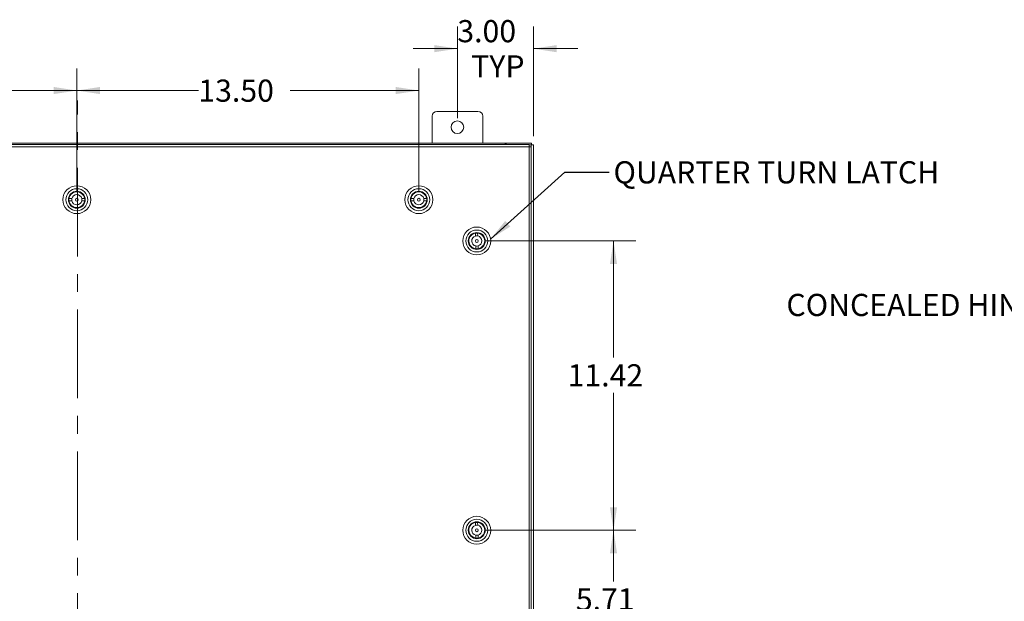
# Model space of a CAD drawing. Units: inches. Extents: x 0 to 23.4, y 0 to 16.5.
# Drawn here: x 5.4 to 11, y 8.4 to 11.6 of the extents above; entities that cross this region are included whole.
import ezdxf

# ---------------------------------------------------------------- set-up
doc = ezdxf.new("R2010")
doc.units = ezdxf.units.IN
doc.header["$MEASUREMENT"] = 0
doc.linetypes.add('CENTERX2', pattern=[0.8, 0.5, -0.1, 0.1, -0.1])
doc.styles.add('SLDTEXTSTYLE0', font='TXT', dxfattribs={"width": 0.75})
doc.dimstyles.new('SLDDIMSTYLE0', dxfattribs={"dimtxt": 0.125, "dimasz": 0.13, "dimexe": 0, "dimexo": 0.0625, "dimgap": 0.03125, "dimtad": 0, "dimtih": 1, "dimtoh": 1, "dimlfac": 7, "dimrnd": 1e-09, "dimzin": 12, "dimdsep": 46, "dimtxsty": 'SLDTEXTSTYLE0', "dimsah": 1, "dimcen": 0.09, "dimadec": 0, "dimazin": 3, "dimtfac": 1, "dimtofl": 0, "dimtmove": 0, "dimatfit": 3, "dimfxl": 1, "dimfrac": 2, "dimtolj": 1, "dimtzin": 12, "dimarcsym": 0})
doc.dimstyles.new('SLDDIMSTYLE1', dxfattribs={"dimtxt": 0.125, "dimasz": 0.13, "dimexe": 0, "dimexo": 0.0625, "dimgap": 0.03125, "dimtad": 0, "dimtih": 1, "dimtoh": 1, "dimlfac": 7, "dimrnd": 1e-09, "dimzin": 4, "dimdsep": 46, "dimtxsty": 'SLDTEXTSTYLE0', "dimsah": 1, "dimcen": 0.09, "dimadec": 0, "dimazin": 1, "dimtfac": 1, "dimtmove": 0, "dimatfit": 0, "dimfxl": 1, "dimfrac": 2, "dimtolj": 1, "dimtzin": 12, "dimarcsym": 0})
doc.dimstyles.new('SLDDIMSTYLE2', dxfattribs={"dimtxt": 0.125, "dimasz": 0.13, "dimexe": 0, "dimexo": 0.0625, "dimgap": 0.03125, "dimtad": 0, "dimtih": 1, "dimtoh": 1, "dimlfac": 7, "dimrnd": 1e-09, "dimzin": 4, "dimdsep": 46, "dimtxsty": 'SLDTEXTSTYLE0', "dimsah": 1, "dimcen": 0.09, "dimadec": 0, "dimazin": 1, "dimtfac": 1, "dimtofl": 0, "dimtmove": 0, "dimatfit": 3, "dimfxl": 1, "dimfrac": 2, "dimtolj": 1, "dimtzin": 12, "dimarcsym": 0})
doc.dimstyles.new('SLDDIMSTYLE4', dxfattribs={"dimtxt": 0, "dimasz": 0.13, "dimexe": 0, "dimexo": 0.0625, "dimgap": 0, "dimtad": 0, "dimtih": 1, "dimtoh": 1, "dimdec": 0, "dimrnd": 1e-09, "dimzin": 0, "dimdsep": 46, "dimtxsty": 'Standard', "dimsah": 1, "dimcen": 0.09, "dimadec": 0, "dimazin": 0, "dimtfac": 0.13, "dimtdec": 0, "dimtofl": 0, "dimtmove": 0, "dimatfit": 3, "dimfxl": 1, "dimfrac": 2, "dimtolj": 1, "dimtzin": 0, "dimarcsym": 0})

# ---------------------------------------------------------------- blocks, each defined once
blk = doc.blocks.new('_D_1')
at = {"color": 7, "linetype": 'Continuous', "lineweight": 0}
for p, q in [((7.8799, 11.0843), (7.8799, 11.6021)), ((8.3085, 10.9844), (8.3085, 11.6021)), ((7.8799, 11.4771), (7.6299, 11.4771)), ((8.3085, 11.4771), (8.5585, 11.4771))]:
    blk.add_line(p, q, dxfattribs=at)
for points in [[(7.8799, 11.4771), (7.7499, 11.4971), (7.7499, 11.4571)], [(8.3085, 11.4771), (8.4385, 11.4571), (8.4385, 11.4971)]]:
    blk.add_solid(points, dxfattribs=at)
at = {"color": 7, "linetype": 'Continuous', "lineweight": 0, "char_height": 0.125, "attachment_point": 1, "style": 'SLDTEXTSTYLE0'}
for s, insert in [('3.00', (7.8793, 11.6383, -0.6417)), ('TYP', (7.9576, 11.4398, -0.6417))]:
    blk.add_mtext(s, dxfattribs=dict(at, insert=insert))
blk = doc.blocks.new('_D_2')
at = {"color": 7, "linetype": 'Continuous', "lineweight": 0}
for p, q in [((3.805, 10.6753), (3.805, 11.3659)), ((5.7336, 10.6753), (5.7336, 11.3659)), ((3.805, 11.2409), (4.511, 11.2409)), ((5.7336, 11.2409), (5.0282, 11.2409))]:
    blk.add_line(p, q, dxfattribs=at)
for points in [[(3.805, 11.2409), (3.935, 11.2209), (3.935, 11.2609)], [(5.7336, 11.2409), (5.6036, 11.2609), (5.6036, 11.2209)]]:
    blk.add_solid(points, dxfattribs=at)
at = {"color": 7, "linetype": 'Continuous', "lineweight": 0, "insert": (4.511, 11.3028, -0.6417), "char_height": 0.125, "attachment_point": 1, "style": 'SLDTEXTSTYLE0'}
blk.add_mtext('13.50', dxfattribs=at)
blk = doc.blocks.new('_D_3')
at = {"color": 7, "linetype": 'Continuous', "lineweight": 0}
for p, q in [((5.7336, 10.6753), (5.7336, 11.3659)), ((7.6621, 10.6753), (7.6621, 11.3659)), ((5.7336, 11.2409), (6.4189, 11.2409)), ((7.6621, 11.2409), (6.9361, 11.2409))]:
    blk.add_line(p, q, dxfattribs=at)
for points in [[(5.7336, 11.2409), (5.8636, 11.2209), (5.8636, 11.2609)], [(7.6621, 11.2409), (7.5321, 11.2609), (7.5321, 11.2209)]]:
    blk.add_solid(points, dxfattribs=at)
at = {"color": 7, "linetype": 'Continuous', "lineweight": 0, "insert": (6.4189, 11.3028, -0.6417), "char_height": 0.125, "attachment_point": 1, "style": 'SLDTEXTSTYLE0'}
blk.add_mtext('13.50', dxfattribs=at)
blk = doc.blocks.new('_D_4')
at = {"color": 7, "linetype": 'Continuous', "lineweight": 0}
for p, q in [((8.039, 8.7611), (8.8849, 8.7611)), ((8.7599, 8.7611), (8.7599, 8.4712)), ((8.7599, 7.945), (8.7599, 8.2728)), ((8.5978, 7.945), (8.8849, 7.945))]:
    blk.add_line(p, q, dxfattribs=at)
for points in [[(8.7599, 8.7611), (8.7399, 8.6311), (8.7799, 8.6311)], [(8.7599, 7.945), (8.7799, 8.075), (8.7399, 8.075)]]:
    blk.add_solid(points, dxfattribs=at)
at = {"color": 7, "linetype": 'Continuous', "lineweight": 0, "insert": (8.5475, 8.4339, -0.6417), "char_height": 0.125, "attachment_point": 1, "style": 'SLDTEXTSTYLE0'}
blk.add_mtext('5.71', dxfattribs=at)
blk = doc.blocks.new('_D_6')
at = {"color": 7, "linetype": 'Continuous', "lineweight": 0}
for p, q in [((8.039, 10.3925), (8.8849, 10.3925)), ((8.7599, 10.3925), (8.7599, 9.7347)), ((8.7599, 8.7611), (8.7599, 9.5363)), ((8.039, 8.7611), (8.8849, 8.7611))]:
    blk.add_line(p, q, dxfattribs=at)
for points in [[(8.7599, 10.3925), (8.7399, 10.2625), (8.7799, 10.2625)], [(8.7599, 8.7611), (8.7799, 8.8911), (8.7399, 8.8911)]]:
    blk.add_solid(points, dxfattribs=at)
at = {"color": 7, "linetype": 'Continuous', "lineweight": 0, "insert": (8.5013, 9.6974, -0.6417), "char_height": 0.125, "attachment_point": 1, "style": 'SLDTEXTSTYLE0'}
blk.add_mtext('11.42', dxfattribs=at)

msp = doc.modelspace()

# ---------------------------------------------------------------- linework, layer by layer
at = {"color": 7, "linetype": 'CENTERX2', "lineweight": 0}
msp.add_line((5.7371, 4.7057), (5.7371, 11.1844), dxfattribs=at)
at = {"color": 7, "linetype": 'Continuous', "lineweight": 15}
for p, q in [((7.9956, 11.1236), (7.7642, 11.1236)), ((7.7371, 11.0965), (7.7371, 10.945)), ((8.0228, 10.945), (8.0228, 11.0965)), ((3.3246, 10.945), (8.1495, 10.945)), ((8.1495, 10.945), (8.1495, 10.9361)), ((8.1549, 10.945), (8.1495, 10.945)), ((8.1549, 10.9361), (8.1549, 10.945)), ((8.1549, 10.945), (8.2978, 10.945)), ((8.2978, 10.9344), (8.2978, 10.945)), ((8.2835, 10.9236), (3.1836, 10.9236)), ((8.2834, 10.9361), (3.1838, 10.9361)), ((8.296, 10.9344), (8.2834, 10.9344)), ((8.2835, 4.9665), (8.2835, 10.9236)), ((8.296, 10.9344), (8.3085, 10.9344)), ((8.2961, 10.9234), (8.2961, 4.9666)), ((8.3085, 10.9344), (8.3085, 4.9557)), ((5.7051, 10.6598), (5.7049, 10.66)), ((5.7587, 10.6623), (5.7589, 10.6625)), ((7.6337, 10.6598), (7.6335, 10.66)), ((7.6873, 10.6623), (7.6875, 10.6625)), ((5.7056, 10.6313), (5.6893, 10.6312)), ((5.6893, 10.6189), (5.7057, 10.619)), ((5.6966, 10.6505), (5.6964, 10.6507)), ((5.7778, 10.6318), (5.7614, 10.6317)), ((5.7615, 10.6193), (5.7779, 10.6194)), ((5.768, 10.6538), (5.7682, 10.654)), ((7.6342, 10.6313), (7.6178, 10.6312)), ((7.6179, 10.6189), (7.6343, 10.619)), ((7.6252, 10.6505), (7.625, 10.6507)), ((7.7064, 10.6318), (7.69, 10.6317)), ((7.6901, 10.6193), (7.7065, 10.6194)), ((7.6966, 10.6538), (7.6968, 10.654)), ((5.6989, 10.5967), (5.6991, 10.5969)), ((5.7082, 10.5882), (5.7084, 10.5884)), ((5.7623, 10.5907), (5.7621, 10.5909)), ((5.7707, 10.6), (5.7705, 10.6002)), ((7.6368, 10.5882), (7.637, 10.5884)), ((7.6908, 10.5907), (7.6906, 10.5909)), ((7.6993, 10.6), (7.6991, 10.6002)), ((7.9513, 10.4167), (7.9511, 10.4169)), ((7.9596, 10.4262), (7.9593, 10.4264)), ((7.9813, 10.4366), (7.9818, 10.4202)), ((7.9942, 10.4206), (7.9937, 10.437)), ((8.0133, 10.4304), (8.0131, 10.4302)), ((8.0228, 10.4222), (8.0227, 10.4219)), ((7.9553, 10.3631), (7.9551, 10.3629)), ((7.9648, 10.3549), (7.9646, 10.3547)), ((7.9837, 10.3644), (7.9843, 10.3481)), ((7.9967, 10.3485), (7.9961, 10.3649)), ((8.0186, 10.3587), (8.0184, 10.3589)), ((8.0268, 10.3682), (8.0266, 10.3684)), ((7.9513, 8.7853), (7.9511, 8.7854)), ((7.9596, 8.7948), (7.9593, 8.795)), ((7.9813, 8.8051), (7.9818, 8.7888)), ((7.9942, 8.7892), (7.9937, 8.8056)), ((8.0133, 8.7989), (8.0131, 8.7987)), ((8.0228, 8.7907), (8.0227, 8.7905)), ((7.9553, 8.7317), (7.9551, 8.7315)), ((7.9648, 8.7235), (7.9646, 8.7233)), ((7.9837, 8.733), (7.9843, 8.7166)), ((7.9967, 8.7171), (7.9961, 8.7334)), ((8.0186, 8.7272), (8.0184, 8.7274)), ((8.0268, 8.7368), (8.0266, 8.7369))]:
    msp.add_line(p, q, dxfattribs=at)
at = {"color": 8, "linetype": 'Continuous', "lineweight": 15}
for p, q in [((8.296, 10.9344), (8.296, 10.9234)), ((7.6588, 10.5974), (7.6588, 10.597)), ((8.017, 10.39), (8.0174, 10.39))]:
    msp.add_line(p, q, dxfattribs=at)
at = {"color": 7, "linetype": 'Continuous', "lineweight": 15}
for centre, radius in [((7.8799, 11.0343), 0.0357), ((5.7336, 10.6253), 0.0787), ((5.7336, 10.6253), 0.0619), ((5.7336, 10.6253), 0.0478), ((5.7336, 10.6253), 0.045), ((7.6621, 10.6253), 0.0787), ((7.6621, 10.6253), 0.0619), ((7.6621, 10.6253), 0.0478), ((7.6621, 10.6253), 0.045), ((5.7336, 10.6253), 0.00814), ((7.6621, 10.6253), 0.00814), ((7.989, 10.3925), 0.0787), ((7.989, 10.3925), 0.0619), ((7.989, 10.3925), 0.0478), ((7.989, 10.3925), 0.045), ((7.989, 10.3925), 0.00814), ((7.989, 8.7611), 0.0787), ((7.989, 8.7611), 0.0619), ((7.989, 8.7611), 0.0478), ((7.989, 8.7611), 0.045), ((7.989, 8.7611), 0.00814)]:
    msp.add_circle(centre, radius, dxfattribs=at)
for centre, radius, start, end in [((7.7642, 11.0965), 0.0271, 90, 180), ((7.9956, 11.0965), 0.0271, 0, 90), ((5.7336, 10.6253), 0.0447, 8.329, 172.4225), ((7.6621, 10.6253), 0.0447, 8.329, 172.4225), ((5.7336, 10.6253), 0.0447, 172.4225, 188.329), ((5.7336, 10.6253), 0.0447, 188.329, 352.4225), ((5.7336, 10.6253), 0.0286, 167.8701, 192.8814), ((5.7336, 10.6253), 0.0286, 12.8814, 167.8701), ((5.7336, 10.6253), 0.0286, 192.8814, 347.8701), ((5.7336, 10.6253), 0.0286, 347.8701, 12.8814), ((5.7336, 10.6253), 0.0447, 352.4225, 8.329), ((7.6621, 10.6253), 0.0447, 172.4225, 188.329), ((7.6621, 10.6253), 0.0447, 188.329, 352.4225), ((7.6621, 10.6253), 0.0286, 167.8701, 192.8814), ((7.6621, 10.6253), 0.0286, 12.8814, 167.8701), ((7.6621, 10.6253), 0.0286, 192.8814, 347.8701), ((7.6621, 10.6253), 0.0286, 347.8701, 12.8814), ((7.6621, 10.6253), 0.0447, 352.4225, 8.329), ((7.989, 10.3925), 0.0447, 99.8945, 263.9881), ((7.989, 10.3925), 0.0286, 104.4469, 259.4357), ((7.989, 10.3925), 0.0447, 83.9881, 99.8945), ((7.989, 10.3925), 0.0286, 79.4357, 104.4469), ((7.989, 10.3925), 0.0447, 279.8945, 83.9881), ((7.989, 10.3925), 0.0286, 284.4469, 79.4357), ((7.989, 10.3925), 0.0286, 259.4357, 284.4469), ((7.989, 10.3925), 0.0447, 263.9881, 279.8945), ((7.989, 8.7611), 0.0447, 99.8945, 263.9881), ((7.989, 8.7611), 0.0286, 104.4469, 259.4357), ((7.989, 8.7611), 0.0447, 83.9881, 99.8945), ((7.989, 8.7611), 0.0286, 79.4357, 104.4469), ((7.989, 8.7611), 0.0447, 279.8945, 83.9881), ((7.989, 8.7611), 0.0286, 284.4469, 79.4357), ((7.989, 8.7611), 0.0286, 259.4357, 284.4469), ((7.989, 8.7611), 0.0447, 263.9881, 279.8945)]:
    msp.add_arc(centre, radius, start, end, dxfattribs=at)
for points in [[(8.2834, 10.9361), (8.2834, 10.9359), (8.2834, 10.9355), (8.2835, 10.9326), (8.2835, 10.9285), (8.2835, 10.9252), (8.2835, 10.9236)], [(8.2835, 10.9236), (8.2852, 10.9236), (8.2885, 10.9235), (8.2926, 10.9235), (8.2955, 10.9235), (8.2959, 10.9234), (8.2961, 10.9234)]]:
    msp.add_open_spline(points, degree=3, dxfattribs=at)

# ---------------------------------------------------------------- texts
at = {"color": 7, "linetype": 'Continuous', "lineweight": 0, "char_height": 0.125, "attachment_point": 1, "style": 'SLDTEXTSTYLE0'}
for s, insert in [('QUARTER TURN LATCH', (8.7599, 10.8422)), ('CONCEALED HINGE', (9.7349, 10.0943))]:
    msp.add_mtext(s, dxfattribs=dict(at, insert=insert))

# ---------------------------------------------------------------- dimensions: what is measured, and where the dimension line sits
at = {"color": 7, "linetype": 'Continuous', "lineweight": 0}
dim = msp.add_linear_dim(base=(8.3085, 11.4771), p1=(7.8799, 11.0343), p2=(8.3085, 10.9344), text='<>\\PTYP', dimstyle='SLDDIMSTYLE1', dxfattribs=at)
dim.commit()
dim.dimension.update_dxf_attribs({"geometry": '_D_1', "text_midpoint": (8.0917, 11.4771), "dimtype": 160})
for p1, picture, middle in [((3.805, 10.6253), '_D_2', (4.7696, 11.2409)), ((7.6621, 10.6253), '_D_3', (6.6775, 11.2409))]:
    dim = msp.add_linear_dim(base=(5.7336, 11.2409), p1=p1, p2=(5.7336, 10.6253), dimstyle='SLDDIMSTYLE2', dxfattribs=at)
    dim.commit()
    dim.dimension.update_dxf_attribs({"geometry": picture, "text_midpoint": middle, "dimtype": 160})
for base, p1, p2, picture, middle in [((8.7599, 8.7611), (7.989, 10.3925), (7.989, 8.7611), '_D_6', (8.7599, 9.6355)), ((8.7599, 7.945), (7.989, 8.7611), (8.5478, 7.945), '_D_4', (8.7599, 8.372))]:
    dim = msp.add_linear_dim(base=base, p1=p1, p2=p2, angle=90, dimstyle='SLDDIMSTYLE0', dxfattribs=at)
    dim.commit()
    dim.dimension.update_dxf_attribs({"geometry": picture, "text_midpoint": middle, "dimtype": 160})

# ---------------------------------------------------------------- leaders
msp.add_leader([(8.067, 10.4031), (8.4862, 10.7804), (8.7362, 10.7804)], dimstyle='SLDDIMSTYLE4', dxfattribs=at)

doc.saveas('drawing.dxf')
